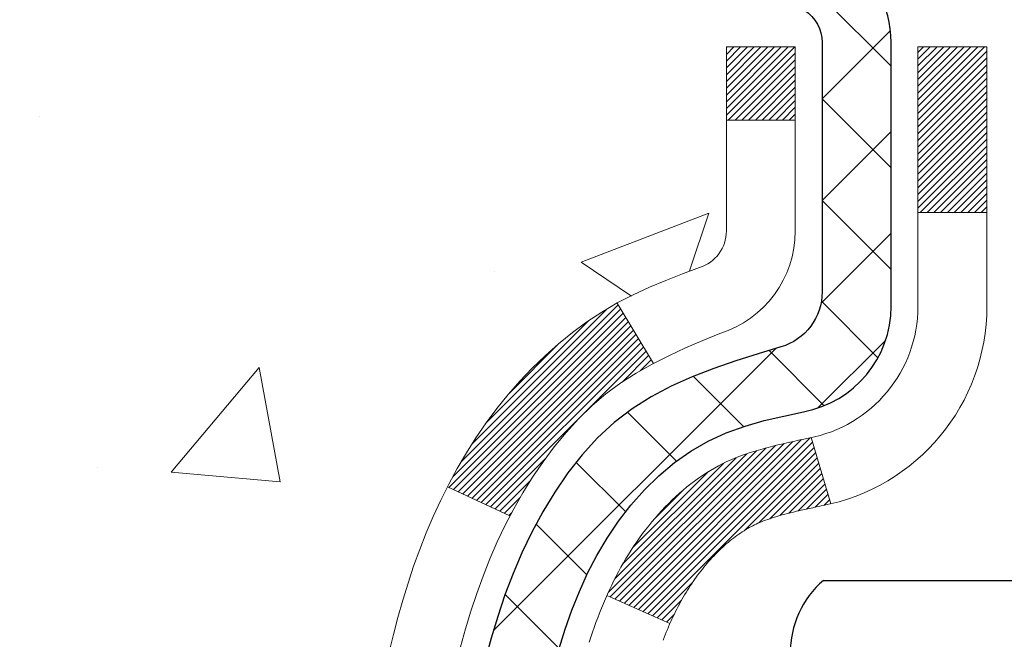
# Model space of a CAD drawing. Extents: x -6 to 3254, y -6 to 1977.
# Drawn here: x 9 to 10, y 14 to 15 of the extents above; entities that cross this region are included whole.
import ezdxf

# ---------------------------------------------------------------- set-up
doc = ezdxf.new("R2010")
doc.units = 0
doc.header["$LTSCALE"] = 5
doc.header["$MEASUREMENT"] = 0
for name, color, linetype, lineweight in [('CONCRETE - H', 130, 'CONTINUOUS', 9), ('DECK COAT - H', 20, 'CONTINUOUS', 20), ('DECK COAT - L', 22, 'CONTINUOUS', 18), ('MIG FOOT - H', 251, 'CONTINUOUS', 20), ('MIG RETAINER - H', 251, 'CONTINUOUS', 20), ('MIG RETAINER - L', 7, 'CONTINUOUS', 30), ('PVC SIDESHEET - H', 170, 'CONTINUOUS', 20), ('PVC SIDESHEET - L', 150, 'CONTINUOUS', 25), ('SCREW - L', 1, 'CONTINUOUS', 25), ('TEXT - 4', 241, 'CONTINUOUS', 25)]:
    doc.layers.add(name, color=color, linetype=linetype, lineweight=lineweight)
doc.dimstyles.get("Standard").update_dxf_attribs({"dimtxt": 0.18, "dimasz": 0.18, "dimexe": 0.18, "dimexo": 0.0625, "dimgap": 0.09, "dimtad": 0, "dimtih": 1, "dimtoh": 1, "dimdec": 4, "dimzin": 0, "dimdsep": 46, "dimtxsty": 'Standard', "dimcen": 0.09, "dimadec": 0, "dimazin": 0, "dimtfac": 1, "dimtdec": 4, "dimtofl": 0, "dimtmove": 0, "dimatfit": 3, "dimfxl": 1, "dimtolj": 1, "dimtzin": 0, "dimarcsym": 0})

msp = doc.modelspace()

# ---------------------------------------------------------------- hatches: boundary and pattern name
at = {"layer": 'CONCRETE - H'}
h = msp.add_hatch(dxfattribs=at)
h.set_pattern_fill('AR-CONC', color=256, scale=0.1875, style=0)
h.set_pattern_definition([(49.99999999999999, (-2.784116583540396, 152.5129099257868), (1.344862842376413, -0.1176602530923658), [0.140625, -1.546875]), (355, (-2.784116583540396, 152.5129099257868), (-0.260158750524375, 1.410360250687522), [0.1125, -1.2375]), (100.45144446, (-2.672044681665394, 152.5031049057868), (1.084704087613335, 1.29269998306618), [0.1195128599999997, -1.314641459999996]), (46.18420000000002, (-2.784116583540396, 152.8879099257868), (2.001077495009198, -0.3103486514870185), [0.2109374999999995, -2.320312499999992]), (96.63563549, (-2.617360186665394, 152.8620474751618), (1.752491148139178, 1.826472376452282), [0.17926939125, -1.9719633]), (351.1841639899999, (-2.784116583540396, 152.8879099257868), (1.7524911469777, 1.826472375506232), [0.16875, -1.856250001875]), (21, (-2.596616583540396, 152.7941599257868), (1.119200722722116, -0.7549104199975103), [0.140625, -1.546875]), (326.0000000000001, (-2.596616583540396, 152.7941599257868), (0.4562162473529657, 1.359656334462849), [0.1125, -1.2375]), (71.45144474, (-2.503349857290395, 152.7312507245368), (1.575416956368696, 0.6047459115119134), [0.11951285625, -1.31464146]), (37.50000000000001, (-2.784116583540396, 152.5129099257868), (0.02279972871992, 0.6241759759337091), [0, -1.2225, 0, -1.25625, 0, -1.2421875]), (7.499999999999999, (-2.784116583540396, 152.5129099257868), (0.4932553827040286, 0.7395219597794255), [0, -0.7162499999999999, 0, -1.194375, 0, -0.4734375]), (327.5, (-3.202241583540395, 152.5129099257868), (1.000917067823267, -0.04229038450196204), [0, -0.46875, 0, -1.4625, 0, -1.940625]), (317.5, (-3.389741583540395, 152.5129099257868), (1.093474067516974, 0.1876968418730957), [0, -0.609375, 0, -0.97125, 0, -1.378125])])
edge = h.paths.add_edge_path()
edge.add_spline(control_points=[(5.13106235423723, 15.64113443963424), (5.104059072643434, 15.42267492475651), (5.047219534897753, 14.43269436784993), (6.964774679225362, 13.88095241542936), (9.410475861773458, 11.94496130642614), (6.753809838446085, 10.63872879605196), (6.195062516143619, 8.503383572563337), (3.850853099469111, 8.909348344258433), (3.89700551943637, 7.810673123899619), (3.725181594005619, 7.582970136391964)], knot_values=[0, 0, 0, 0, 0.609794614085331, 2.85845309967276, 5.125579893537467, 7.515392892573742, 9.184695929099442, 11.19827125737198, 11.98121142937942, 11.98121142937942, 11.98121142937942, 11.98121142937942], degree=3, periodic=0)
edge.add_line((3.725181594005594, 7.582970136391907), (4.218183246028676, 7.5829701363906))
edge.add_line((4.218183246028676, 7.5829701363906), (4.218184762005652, 7.779820144903624))
edge.add_line((4.218184762005652, 7.779820144903624), (4.887868462005603, 7.779820144903624))
edge.add_arc((4.887868462005667, 7.819190144903473), 0.03936999999984891, 269.9999999999056, 300.0000000000223)
edge.add_line((4.907553462005605, 7.785094724756618), (5.043314369623435, 7.863476321315204))
edge.add_arc((5.098432369682069, 7.768009144762345), 0.1102360001516669, 90.00078796864119, 119.99999998967769, ccw=False)
edge.add_line((5.098430853645251, 7.878245144903588), (6.006390310652254, 7.878245144903588))
edge.add_arc((6.006390310578292, 7.917615145462435), 0.0393700005588471, 270.0000001076383, 299.9974521565917)
edge.add_line((6.02607379467435, 7.883518849507539), (6.706162496811109, 8.276167727574318))
edge.add_arc((6.766162437592632, 8.172244644768966), 0.1200000001398097, 90.00072385196961, 119.99996731260751, ccw=False)
edge.add_line((6.76616092156061, 8.292244644899199), (6.977600788142366, 8.292244644899256))
edge.add_arc((6.977603819664111, 8.331614645549053), 0.03937000076651137, 269.9955881788604, 314.9999997780645)
edge.add_line((7.005442614073598, 8.303775850923898), (7.121909138206497, 8.42024237505683))
edge.add_arc((7.371611112513571, 8.170540400749474), 0.353131918616602, 103.90200089107663, 134.9999999999676, ccw=False)
edge.add_arc((7.660895705595996, 7.001770627309384), 1.557170273114524, 76.09805657224518, 103.9020008910386, ccw=False)
edge.add_arc((7.9501802986561, 8.170540400716675), 0.3531319186564726, 47.8830598548451, 76.0982524967448, ccw=False)
edge.add_line((8.187006794380455, 8.432485744055555), (8.3163487971195, 8.303775850923898))
edge.add_arc((8.344187591203369, 8.331614645061961), 0.0393700001918396, 225.00000005577, 269.9977936152076)
edge.add_line((8.344186075116662, 8.292244644899313), (10.05509269357868, 8.292244644899256))
edge.add_arc((10.05509269357873, 8.331614644899275), 0.03937000000001944, 269.9999999999172, 360.0000000000827)
edge.add_line((10.09446269357875, 8.331614644899332), (10.09445966162851, 12.99484677053823))
edge.add_arc((10.05508966162863, 12.99484677053835), 0.03936999999987378, 359.9999999998346, 432.6976227628036)
edge.add_arc((10.19440170239684, 13.44206088437471), 0.4290404058596133, 233.0250989603211, 252.69762276280818, ccw=False)
edge.add_arc((10.27088804220558, 13.50416897651405), 0.525199596184463, 194.3079434824739, 230.4333558243558, ccw=False)
edge.add_arc((11.34083822860439, 13.79102400333085), 1.632909065609082, 184.8191964166436, 194.7829313884617, ccw=False)
edge.add_arc((11.07167175642703, 13.55709607889236), 1.361411651893386, 161.6649460398433, 175.9250205045925, ccw=False)
edge.add_arc((10.20614237869522, 13.84965098366246), 0.4478254090915157, 108.12890291727669, 162.3597440615036, ccw=False)
edge.add_arc((10.03606461013146, 14.3268345479089), 0.06004988997894418, 300.7846078929075, 346.517769344078)
edge.add_line((10.09445966162852, 14.31283428908489), (10.09445966162852, 14.50206933794357))
edge.add_line((10.09445966162852, 14.50206933794357), (10.19288466162818, 14.50206933794357))
edge.add_line((10.19288466162818, 14.50206933794357), (10.1928846616282, 14.50662189406364))
edge.add_arc((10.15351466162832, 14.50662189406381), 0.03936999999987556, 359.9999999997518, 417.0968478607485)
edge.add_line((10.17490125826405, 14.53967655159238), (9.859683317808248, 14.7436247830654))
edge.add_arc((10.04065540473504, 14.94477477730499), 0.2705775608383352, 181.4692888507921, 228.0226889058873, ccw=False)
edge.add_line((9.770166806418105, 14.93783686625306), (9.48225412620613, 14.93783686625301))
edge.add_arc((9.481050284662755, 15.01537318218993), 0.0775456608942898, 179.1104878121406, 270.8895121878187, ccw=False)
edge.add_line((9.403513968725832, 15.01657702373336), (9.403513968725832, 15.64113443963407))
edge.add_line((9.403513968725832, 15.64113443963407), (5.131062354237205, 15.64113443963407))
at = {"layer": 'DECK COAT - H'}
h = msp.add_hatch(dxfattribs=at)
h.set_pattern_fill('ANSI31', color=256, scale=0.03937, style=0)
h.set_pattern_definition([(45, (-168.9497817293737, -83.55291081911167), (-0.003479849246914297, 0.003479849246914297), [])])
h.paths.add_polyline_path([(10.10350677018767, 13.99847570530198), (10.1053373493694, 13.9998167760632), (10.10716543012541, 14.00111262206849), (10.10898966924083, 14.00236277674082), (10.11080872350079, 14.00356677350271), (10.11262096331143, 14.00472399862008), (10.1144219551901, 14.00583251176204), (10.11710127794391, 14.00741990401866), (10.1206397448799, 14.00935357148137), (10.12418179988743, 14.01113081263799), (10.12686253648497, 14.01235468427933), (10.12871324255446, 14.01315913883417), (10.13063880437108, 14.01395668951989), (10.13265281833788, 14.01475200554125), (10.13475567686192, 14.01554462866977), (10.1369467280714, 14.01633385962407), (10.1392253200944, 14.01711899912254), (10.14159080105924, 14.01789934788371), (10.14404214331092, 14.01867408800911), (10.14657629302576, 14.01944220751278), (10.14919233396143, 14.02020409268818), (10.15188980960056, 14.02096033072417), (10.15466826342595, 14.02171150880952), (10.15752723892013, 14.02245821413317), (10.16046627956564, 14.02320103388388), (10.16348492884515, 14.02394055525053), (10.16658273024143, 14.02467736542201), (10.16975975412391, 14.02541248164914), (10.17301623767992, 14.02614823980707), (10.17635031996986, 14.02688645191279), (10.17976003910292, 14.02762887936535), (10.18324343318773, 14.02837728356388), (10.18679854033315, 14.0291334259075), (10.19042339864825, 14.02989906779527), (10.19204374564766, 14.03026358234558, 0.01216223081922373), (10.20197034970875, 14.03237960559704), (10.18165306776496, 14.10044507987135, -0.00498223423146265), (10.17895942608641, 14.09991119922961), (10.17407752149143, 14.09887698538273), (10.1686605848289, 14.097727997211), (10.16329234109265, 14.09657210856693), (10.15797627111045, 14.09540172458424), (10.15271585570997, 14.09420925039694), (10.14751500886712, 14.09298689219406), (10.14237798465547, 14.09172729484862), (10.13730753172115, 14.09042439032345), (10.13230632276339, 14.08907216120735), (10.12737703048106, 14.08766459008922), (10.1225223275734, 14.08619565955786), (10.11774488673951, 14.08465935220204), (10.11304738067827, 14.08304965061075), (10.10843248208892, 14.08136053737269), (10.10390286367056, 14.07958599507674), (10.09946090183326, 14.0777198293016), (10.09509255642127, 14.07574819666195), (10.09078409501069, 14.07366376664675), (10.08652878745022, 14.07146452175368), (10.08231990358866, 14.06914844448045), (10.07815071327491, 14.06671351732484), (10.07401457510923, 14.0641577717725), (10.06991548113638, 14.0614851860546), (10.06586007875069, 14.05870145455503), (10.06185017277108, 14.05580964875998), (10.05788756801678, 14.05281284015558), (10.05397406930684, 14.04971410022802), (10.05011148191352, 14.04651649979604), (10.046301759426, 14.04322299938451), (10.04254680119402, 14.03983702636486), (10.03884837642807, 14.0363622860304), (10.03520825433793, 14.03280248367457), (10.031628204134, 14.02916132459086), (10.02810999502629, 14.02544251407255), (10.02465539622506, 14.02164975741312), (10.02126617694023, 14.01778675990602), (10.01794410638206, 14.01385722684472), (10.01469095376081, 14.00986486352247), (10.01150848828638, 14.00581337523283), (10.00839847916905, 14.00170646726912), (10.00536300208194, 13.99754804437765), (10.00240226252629, 13.99334031860769), (9.999514994107816, 13.98908427192418), (9.996699928579464, 13.98478088481255), (9.993955797694188, 13.98043113775827), (9.991281333204942, 13.97603601124672), (9.988675266864565, 13.97159648576343), (9.986136330426124, 13.96711354179376), (9.983663255642458, 13.96258815982321), (9.981254774266635, 13.95802132033714), (9.978909618051492, 13.95341400382108), (9.976626518749985, 13.94876719076035), (9.974404208115065, 13.94408186164048), (9.972241417899799, 13.93935899694691), (9.971725249446653, 13.93819168027369), (10.03644442347718, 13.90932960876393), (10.03733451438882, 13.91131355532139), (10.03854091765618, 13.91393907164365), (10.03976494798701, 13.91653985864286), (10.04100680411296, 13.91911580753037), (10.04226650807164, 13.92166659452016), (10.04354388336845, 13.92419172710339), (10.04483912205001, 13.92669122391771), (10.0461524288545, 13.92916512005752), (10.04748400851998, 13.93161345061736), (10.04883406578495, 13.93403625069175), (10.05020280538736, 13.93643355537512), (10.05159043206539, 13.93880539976197), (10.05299715055742, 13.94115181894682), (10.05442316560164, 13.9434728480241), (10.05586868193598, 13.94576852208831), (10.05733390429885, 13.94803887623402), (10.05881903742852, 13.95028394555555), (10.06032428606307, 13.95250376514753), (10.06185030098255, 13.95469887413105), (10.0633999913498, 13.95687240101438), (10.06497307783286, 13.95902393369823), (10.0665686284558, 13.96115232762793), (10.06818571124268, 13.96325643824866), (10.06982339421768, 13.96533512100552), (10.07148074540487, 13.96738723134388), (10.07315683282832, 13.96941162470893), (10.07485072451209, 13.97140715654581), (10.07656148848026, 13.97337268229978), (10.07828819275699, 13.97530705741599), (10.08002990536625, 13.97720913733974), (10.08178569433221, 13.97907777751624), (10.08355462767895, 13.98091183339068), (10.08533575442596, 13.98271014243971), (10.08712689959248, 13.98447051137339), (10.08892636593226, 13.98619158568818), (10.09073319625918, 13.98787278321299), (10.0925464333875, 13.98951352177664), (10.09436512013133, 13.99111321920816), (10.09618829930469, 13.99267129333623), (10.0980150137217, 13.99418716198983), (10.09984430619659, 13.99566024299781), (10.10167521954316, 13.99708995418905)])
h.paths.add_polyline_path([(10.36217869360621, 14.50206933794368), (10.29131269360619, 14.50206933794368), (10.29131269360619, 14.3317395363668), (10.36217869360621, 14.33173953636685)])
h.paths.add_polyline_path([(9.906170728020019, 14.07553140808881), (9.917617688224826, 14.09079454323069), (9.929789933112946, 14.10554673981034), (9.94269639863808, 14.11964711506164), (9.956345884949204, 14.13295383702604), (9.970747192195748, 14.14532507374503), (9.985908428651218, 14.15662073522265), (10.00179090184463, 14.16681856353307), (10.01943817266818, 14.17673794572346), (9.98217732912929, 14.23873834748275), (9.966525180564194, 14.22953262103238), (9.95118465125427, 14.21934534095271), (9.93635189708846, 14.20838015399249), (9.922036299667187, 14.1967308893075), (9.908247244072303, 14.18449132482652), (9.894995964888839, 14.17172802322932), (9.882298583335913, 14.15843564034355), (9.870168455742377, 14.14460756425956), (9.858605665152826, 14.13027619507454), (9.847607204071213, 14.11548301640926), (9.837170065001832, 14.10026951188456), (9.827291240448748, 14.08467716512109), (9.81796772291614, 14.06874745973971), (9.809196441274711, 14.05252183748587), (9.80785488563561, 14.04983400022257), (9.872232509211248, 14.02011339785952), (9.875980375252428, 14.0273039536736), (9.885378628317657, 14.04376823189716), (9.895433107801185, 14.05984923015353)])
h.paths.add_polyline_path([(10.1653286936064, 14.50206933794368), (10.09446269360638, 14.50206933794368), (10.09446269360638, 14.42672372682506), (10.1653286936064, 14.42672372682506)])
at = {"layer": 'MIG FOOT - H'}
h = msp.add_hatch(dxfattribs=at)
h.set_pattern_fill('ANSI31', color=256, scale=1.9685, style=0)
h.set_pattern_definition([(45, (-933.5868851213708, -451.9215322858544), (-0.1739924623457148, 0.1739924623457148), [])])
h.paths.add_polyline_path([(10.43439720559718, 14.4039696363817), (10.59839720559717, 14.40396963638159), (10.59839720559683, 13.84146963638159), (10.43439720559707, 13.84146963638159)])
edge = h.paths.add_edge_path()
edge.add_line((10.43439720559707, 13.46646963638159), (10.59839720559683, 13.46646963638159))
edge.add_line((10.59839720559683, 13.46646963638159), (10.59839720559649, 8.187299636381681))
edge.add_arc((10.2440672055966, 8.187299636381624), 0.3543299999998908, 269.99999999998164, 360.0000000000092, ccw=False)
edge.add_line((10.24406720559648, 7.832969636381677), (7.879647236596501, 7.832969636381677))
edge.add_line((7.879647236596501, 7.832969636381677), (7.879647236596842, 7.996969636381721))
edge.add_line((7.879647236596842, 7.996969636381721), (10.24406720559648, 7.996969636381664))
edge.add_arc((10.24406720559648, 8.187299636381681), 0.1903300000000172, 270, 360)
edge.add_line((10.4343972055965, 8.187299636381681), (10.43439720559707, 13.46646963638159))
h.paths.add_polyline_path([(6.910897205596715, 7.996969636381664), (7.442144174596709, 7.99696963638155), (7.442144174596596, 7.832969636381563), (6.910897205596601, 7.83296963638162)])
at = {"layer": 'MIG RETAINER - H'}
h = msp.add_hatch(dxfattribs=at)
h.set_pattern_fill('ANSI31', color=256, scale=0.47, style=0)
h.set_pattern_definition([(45, (-933.5868851213708, -422.6203885922986), (-0.04154252339470966, 0.04154252339470967), [])])
h.paths.add_polyline_path([(10.83639720559529, 12.73196963638168), (10.83639720559666, 13.43308654351591), (10.7621008713146, 13.49767136157612), (10.59839720559649, 13.49767136157612), (10.59839720559626, 12.73196963638173)])
edge = h.paths.add_edge_path()
edge.add_arc((10.05639720559839, 15.18096963638396), 0.07800000000003138, 179.9999999999582, 269.9999999994989, ccw=False)
edge.add_line((9.978397205598302, 15.18096963638402), (9.978397205598643, 15.4439696363811))
edge.add_arc((9.958397205598434, 15.44396963638133), 0.02000000000020918, 359.9999999993486, 449.9999999980458)
edge.add_line((9.958397205599116, 15.46396963638148), (9.87139720559924, 15.46396963638335))
edge.add_arc((9.871397205598559, 15.43396963638332), 0.03000000000002956, 449.9999999986973, 539.9999999997827)
edge.add_line((9.841397205598586, 15.43396963638344), (9.841397205597904, 14.89896963637636))
edge.add_arc((9.99839720559783, 14.89896963637619), 0.1569999999999254, 539.9999999999377, 630.0000000003319)
edge.add_line((9.998397205598739, 14.74196963637621), (10.16465752055604, 14.74196963637706))
edge.add_arc((10.16465752054535, 14.66322995134556), 0.07873968503150763, 362.58551599465926, 449.9999999922238, ccw=False)
edge.add_arc((10.35819997961153, 14.67196963638099), 0.114999999999426, 182.585516002114, 264.7875303258168)
edge.add_arc((10.34956929428632, 14.57736249462772), 0.02000000000000517, 264.7875303255701, 379.6742449813813)
edge.add_arc((10.47961626071765, 14.62386010881596), 0.1181095275611714, -102.63422251541402, 199.6742449814629, ccw=False)
edge.add_arc((10.44940810055732, 14.48909472504471), 0.02000000000040289, 437.36577748606, 550.6215204679287)
edge.add_arc((10.50739720559739, 14.49996963638273), 0.07899999999997757, 190.6215204695919, 269.9999999991755)
edge.add_line((10.50739720559625, 14.42096963638272), (10.58139720559746, 14.42096963638159))
edge.add_arc((10.58139720559723, 14.40396963638159), 0.01699999999999591, 360, 449.9999999992337, ccw=False)
edge.add_line((10.59839720559728, 14.40396963638159), (10.59839720559672, 13.81026791118688))
edge.add_line((10.59839720559672, 13.81026791118688), (10.7621008713146, 13.81026791118688))
edge.add_line((10.7621008713146, 13.81026791118688), (10.83639720559666, 13.87485272924715))
edge.add_line((10.83639720559666, 13.87485272924715), (10.83639720559859, 15.43396963638065))
edge.add_arc((10.80639720559873, 15.43396963638077), 0.02999999999985903, 359.9999999997829, 449.9999999995657)
edge.add_line((10.80639720559896, 15.46396963638068), (10.74139720559879, 15.46396963638131))
edge.add_arc((10.74139720559856, 15.44396963638133), 0.01999999999998181, 449.9999999993486, 540)
edge.add_line((10.72139720559858, 15.44396963638133), (10.72139720559824, 15.18096963637987))
edge.add_arc((10.64339720559827, 15.18096963637998), 0.07799999999997453, 269.9999999995825, 359.9999999999165, ccw=False)
edge.add_line((10.6433972055977, 15.10296963638001), (10.63939720559768, 15.10296963638001))
edge.add_arc((10.63939720559813, 15.18096963637987), 0.07799999999986085, 179.999999999833, 269.999999999666, ccw=False)
edge.add_line((10.56139720559827, 15.1809696363801), (10.56139720559861, 15.44396963638076))
edge.add_arc((10.54139720559863, 15.44396963638076), 0.01999999999998181, 360, 449.9999999996743)
edge.add_line((10.54139720559875, 15.46396963638074), (10.39995055754241, 15.46396963638171))
edge.add_line((10.39995055754241, 15.46396963638171), (10.39995055754241, 15.13307443016447))
edge.add_line((10.39995055754241, 15.13307443016447), (10.38066499514469, 15.11374382326261))
edge.add_line((10.38066499514469, 15.11374382326261), (10.38066499514469, 15.03660157367733))
edge.add_line((10.38066499514469, 15.03660157367733), (10.32280830795606, 14.99803044888438))
edge.add_line((10.32280830795606, 14.99803044888438), (10.26495162076742, 15.03660157367733))
edge.add_line((10.26495162076742, 15.03660157367733), (10.26495162076742, 15.11374382326261))
edge.add_line((10.26495162076742, 15.11374382326261), (10.24566605837061, 15.13302938565863))
edge.add_line((10.24566605837061, 15.13302938565863), (10.24566605837061, 15.46396963638171))
edge.add_line((10.24566605837061, 15.46396963638171), (10.15839720559859, 15.46396963638188))
edge.add_arc((10.15839720559859, 15.44396963638189), 0.01999999999998181, 450, 540)
edge.add_line((10.13839720559861, 15.44396963638189), (10.13839720559827, 15.18096963638379))
edge.add_arc((10.06039720559818, 15.18096963638402), 0.07800000000008822, 269.999999999666, 359.999999999833, ccw=False)
edge.add_line((10.06039720559773, 15.10296963638393), (10.05639720559771, 15.10296963638393))
at = {"layer": 'PVC SIDESHEET - H'}
h = msp.add_hatch(dxfattribs=at)
h.set_pattern_fill('ANSI37', color=256, scale=0.59055, style=0)
h.set_pattern_definition([(45, (-168.9497817293872, -17.18328158228201), (-0.05219773870371446, 0.05219773870371446), []), (135, (-168.9497817293872, -17.18328158228201), (-0.05219773870371446, -0.05219773870371446), [])])
h.paths.add_polyline_path([(10.26375369360585, 14.43275009774652), (10.26375369360608, 14.50662189406376, 0.2544175294253038), (10.21340016418651, 14.59917493514416), (9.992530301930632, 14.74207929435545, -0.4033078353723514), (9.841397205616321, 14.89896963644571), (9.841397205616321, 14.92381960244074, -0.02353096692885778), (9.840526193607392, 14.94231713649401), (9.840526193608984, 15.44034763649375, -0.4142135623729873), (9.864148193608916, 15.46396963649363), (10.24406869337259, 15.46396963649261), (10.2440686933727, 15.52302475203879), (10.21946258781509, 15.54270963648486), (9.881055760732469, 15.54270963648582, 0.4142135623730915), (9.770819760732255, 15.43247363648612), (9.770819760730891, 14.94231713649407, 0.213440768600962), (9.859686349786106, 14.74362478306551), (10.1749042902419, 14.53967655159244, -0.2544175294251872), (10.19288769360606, 14.5066218940637), (10.19288769360594, 14.43275009774652), (10.19288769360606, 14.25029199678818, -0.3306422189433676), (10.15091699097946, 14.19376218334139), (10.12715671908086, 14.18669057170041), (10.10409911910927, 14.17943040735275), (10.08142333892011, 14.17161059759474), (10.05928567125477, 14.16300205918037), (10.03784240885409, 14.15337570886356), (10.01724984445923, 14.14250246339816), (9.997664270811246, 14.13015323953823), (9.979241949253382, 14.11609904199599), (9.9620968674534, 14.10022930181032), (9.94621720804037, 14.08278588279006), (9.931567856665541, 14.06407591336711), (9.91811369897994, 14.04440652197371), (9.90581930141855, 14.02408276178971), (9.894633620977974, 14.00330820783017), (9.884483263499195, 13.98214112850701), (9.875293804645597, 13.9606265966857), (9.86699589692319, 13.93879502229549), (9.859522453439357, 13.91667028619844), (9.85280639765006, 13.89427623936729), (9.846780653011255, 13.87163673277485), (9.8413781429789, 13.84877561739404), (9.836531791008955, 13.82571674419751), (9.832174520557377, 13.80248396415823), (9.828239255080124, 13.77910112824895), (9.824658918033155, 13.75559208744244), (9.821366432872427, 13.73198069271166), (9.818294723054013, 13.70829079502926), (9.815376712033757, 13.68454624536815), (9.812545323267617, 13.66077089470116, 0.05933499155532457), (9.812557970977313, 13.64680396130353), (9.815376712033757, 13.62313481425502), (9.818294723054013, 13.59939026459392), (9.821366432872427, 13.57570036691152), (9.824658918033155, 13.55208897218074), (9.828239255080124, 13.52857993137422), (9.832174520557377, 13.50519709546495), (9.836531791008955, 13.48196431542567), (9.8413781429789, 13.45890544222914), (9.846780653011255, 13.43604432684833), (9.85280639765006, 13.41340482025589), (9.859522453439357, 13.39101077342474), (9.86699589692319, 13.36888603732768), (9.875293804645597, 13.34705446293748), (9.884483263499195, 13.32553993111617), (9.894633620977974, 13.304372851793), (9.90581930141855, 13.28359829783346), (9.918113698980054, 13.26327453764952), (9.931567856665541, 13.24360514625607), (9.94621720804037, 13.22489517683323), (9.9620968674534, 13.20745175781292), (9.979241949253382, 13.19158201762724), (9.997664270811246, 13.177527820085), (10.01724984445923, 13.16517859622502), (10.03784240885409, 13.15430535075967), (10.05928567125477, 13.14467900044281), (10.08142333892022, 13.13607046202844), (10.10409911910927, 13.12825065227048), (10.12715671908086, 13.12099048792282), (10.15043984609406, 13.11406088573949, -0.3329817396557117), (10.1928876936064, 13.05738906283568), (10.2637536935963, 13.05738906283568), (10.26375369360608, 13.07234393867475, 0.3608117966093517), (10.17387107959008, 13.18068467604996), (10.15355326290865, 13.18503066911205), (10.13340988031439, 13.1897931319337), (10.11361536589436, 13.19538853427446), (10.09434415373596, 13.202233345894), (10.07576918164625, 13.21073627264514), (10.05801288339842, 13.22104396470667), (10.04113620461408, 13.23298402212464), (10.02519637110823, 13.24636474358624), (10.01025060869563, 13.26099442777854), (9.996356143191296, 13.27668137338878), (9.983570200410103, 13.29323387910404), (9.971938869416253, 13.31047071486381), (9.961422927813604, 13.32829086411431), (9.951943708447974, 13.34663039796135), (9.94342233070211, 13.36542558821753), (9.935779913958985, 13.38461270669552), (9.92893757760135, 13.40412802520802), (9.922816441012177, 13.42390781556765), (9.91733762357433, 13.44388834958693), (9.912422244670669, 13.46400589907859), (9.907992019497105, 13.48419796719327), (9.90398235624173, 13.50443035571948), (9.900342350136388, 13.5246971527925), (9.897021691037143, 13.54499367542712), (9.89397006879938, 13.5653152406382), (9.891137173279052, 13.58565716544058), (9.888472694331885, 13.606014766849), (9.885926321813717, 13.62638336187842), (9.883459694737898, 13.64666004060172, -0.06060086340155051), (9.883447745580046, 13.66092279207976), (9.885926321813717, 13.68129769774487), (9.888472694331885, 13.70166629277423), (9.891137173279052, 13.72202389418271), (9.89397006879938, 13.74236581898504), (9.897021691037143, 13.76268738419611), (9.900342350136388, 13.78298390683074), (9.90398235624173, 13.80325070390376), (9.907992019497105, 13.82348309243002), (9.912422244670669, 13.84367516054465), (9.91733762357433, 13.86379271003636), (9.922816441012177, 13.88377324405565), (9.92893757760135, 13.90355303441521), (9.935779913958985, 13.92306835292766), (9.94342233070211, 13.9422554714057), (9.951943708447974, 13.96105066166194), (9.961422927813604, 13.97939019550893), (9.971938869416253, 13.99721034475942), (9.983570200410103, 14.0144471805192), (9.996356143191296, 14.03099968623445), (10.01025060869563, 14.04668663184464), (10.02519637110823, 14.06131631603705), (10.04113620461408, 14.07469703749859), (10.05801288339842, 14.08663709491657), (10.07576918164625, 14.09694478697804), (10.09434415373596, 14.10544771372929), (10.11361536589436, 14.11229252534878), (10.13340988031439, 14.11788792768959), (10.15355326290865, 14.12265039051124), (10.17387107959008, 14.12699638357327, 0.3608117966100778), (10.26375369360608, 14.23533712094849)])

# ---------------------------------------------------------------- linework, layer by layer
at = {"layer": 'DECK COAT - L'}
for p, q in [((10.1653286936064, 14.42672372682506), (10.09446269360638, 14.42672372682506)), ((10.36217869360621, 14.33173953636685), (10.29131269360619, 14.3317395363668)), ((9.982174164363872, 14.2387436135129), (10.01945664012942, 14.17670721668179)), ((10.18165306776496, 14.10044507987141), (10.20197034970875, 14.0323796055971)), ((9.8078182714728, 14.0498509035333), (9.872153892213422, 14.02014969221773)), ((9.97171954831288, 13.93819422274328), (10.03644220514866, 13.90933059804661))]:
    msp.add_line(p, q, dxfattribs=at)
for points in [[(9.821355630998145, 13.88535207375605), (9.826421316772784, 13.90379802973359), (9.83193984728985, 13.92210629605609), (9.837936572643802, 13.94024543598141), (9.844436842928193, 13.95818401276745), (9.851466008237256, 13.97589058967179), (9.859049418664998, 13.99333372995244), (9.867212424305425, 14.0104819968671), (9.875980375252428, 14.0273039536736), (9.885378628317657, 14.04376823189716), (9.895433107801185, 14.05984923015353), (9.906170728020019, 14.07553140808881), (9.917617688224826, 14.09079454323069), (9.929789933112946, 14.10554673981034), (9.94269639863808, 14.11964711506164), (9.956345884949204, 14.13295383702604), (9.970747192195748, 14.14532507374503), (9.985908428651218, 14.15662073522265), (10.00179090184463, 14.16681856353307), (10.01828016206605, 14.1760870377243), (10.03525485190983, 14.18461202861999), (10.05259361397043, 14.19257940704421), (10.07017509084222, 14.20017504382071), (10.0878779251201, 14.20758480977338, 0.3282898029372552), (10.1653286936064, 14.31283263298405), (10.1653286936064, 14.50206933794368), (10.09446269360638, 14.50206933794368), (10.09446269360638, 14.31283428908495, -0.3282883506354047), (10.06680190197654, 14.27524584219833), (10.04952896088321, 14.2687198454035), (10.0323523647088, 14.26200546533511), (10.01536845837223, 14.25491431871967), (9.998673586792737, 14.24725802228357), (9.982364094889025, 14.23884819275338), (9.966525180564194, 14.22953262103238), (9.95118465125427, 14.21934534095271), (9.93635189708846, 14.20838015399249), (9.922036299667187, 14.1967308893075), (9.908247244072303, 14.18449132482652), (9.894995964888839, 14.17172802322932), (9.882298583335913, 14.15843564034355), (9.870168455742377, 14.14460756425956), (9.858605665152826, 14.13027619507454), (9.847607204071213, 14.11548301640926), (9.837170065001832, 14.10026951188456), (9.827291240448748, 14.08467716512109), (9.81796772291614, 14.06874745973971), (9.809196441274711, 14.05252183748587), (9.80096919671917, 14.03603836572631), (9.793268981010673, 14.01932931458873), (9.786077917626134, 14.00242638280736), (9.779377653405167, 13.98535978361491), (9.77314527764418, 13.96814552607748), (9.767355347538231, 13.95079172764144), (9.761982393138286, 13.93330642115666), (9.757000944495875, 13.91569763947314), (9.752385531661961, 13.89797341544067), (9.748110684687962, 13.88014178190929)], [(10.02936655582187, 13.89225165826247), (10.03045513413565, 13.89504723376518), (10.03155994839029, 13.8978188414651), (10.03268119731752, 13.90056637257362), (10.03381907964911, 13.90328971830212), (10.03497379411704, 13.90598876986201), (10.03614553945306, 13.90866341846458), (10.03733451438882, 13.91131355532139), (10.03854091765618, 13.91393907164365), (10.03976494798701, 13.91653985864286), (10.04100680411296, 13.91911580753037), (10.04226650807164, 13.92166659452016), (10.04354388336845, 13.92419172710339), (10.04483912205001, 13.92669122391771), (10.0461524288545, 13.92916512005752), (10.04748400851998, 13.93161345061736), (10.04883406578495, 13.93403625069175), (10.05020280538736, 13.93643355537512), (10.05159043206539, 13.93880539976197), (10.05299715055742, 13.94115181894682), (10.05442316560164, 13.9434728480241), (10.05586868193598, 13.94576852208831), (10.05733390429885, 13.94803887623402), (10.05881903742852, 13.95028394555555), (10.06032428606307, 13.95250376514753), (10.06185030098255, 13.95469887413105), (10.0633999913498, 13.95687240101438), (10.06497307783286, 13.95902393369823), (10.0665686284558, 13.96115232762793), (10.06818571124268, 13.96325643824866), (10.06982339421768, 13.96533512100552), (10.07148074540487, 13.96738723134388), (10.07315683282832, 13.96941162470893), (10.07485072451209, 13.97140715654581), (10.07656148848026, 13.97337268229978), (10.07828819275699, 13.97530705741599), (10.08002990536625, 13.97720913733974), (10.08178569433221, 13.97907777751624), (10.08355462767895, 13.98091183339068), (10.08533575442596, 13.98271014243971), (10.08712689959248, 13.98447051137339), (10.08892636593226, 13.98619158568818), (10.09073319625918, 13.98787278321299), (10.0925464333875, 13.98951352177664), (10.09436512013133, 13.99111321920816), (10.09618829930469, 13.99267129333623), (10.0980150137217, 13.99418716198983), (10.09984430619659, 13.99566024299781), (10.10167521954316, 13.99708995418905), (10.10350677018767, 13.99847570530198), (10.1053373493694, 13.9998167760632), (10.10716543012541, 14.00111262206849), (10.10898966924083, 14.00236277674082), (10.11080872350079, 14.00356677350271), (10.11262096331143, 14.00472399862008), (10.1144219551901, 14.00583251176204), (10.11621216658557, 14.00689314087174), (10.11799365280331, 14.00790756047024), (10.11976846914877, 14.00887744507895), (10.12153748684114, 14.00980401732659), (10.12329692521883, 14.01068682301161), (10.12506451956984, 14.01153381216716), (10.12686253648497, 14.01235468427933), (10.12871324255446, 14.01315913883417), (10.13063880437108, 14.01395668951989), (10.13265281833788, 14.01475200554125), (10.13475567686192, 14.01554462866977), (10.1369467280714, 14.01633385962407), (10.1392253200944, 14.01711899912254), (10.14159080105924, 14.01789934788371), (10.14404214331092, 14.01867408800911), (10.14657629302576, 14.01944220751278), (10.14919233396143, 14.02020409268818), (10.15188980960056, 14.02096033072417), (10.15466826342595, 14.02171150880952), (10.15752723892013, 14.02245821413317), (10.16046627956564, 14.02320103388388), (10.16348492884515, 14.02394055525053), (10.16658273024143, 14.02467736542201), (10.16975975412391, 14.02541248164914), (10.17301623767992, 14.02614823980707), (10.17635031996986, 14.02688645191279), (10.17976003910292, 14.02762887936535), (10.18324343318773, 14.02837728356388), (10.18679854033326, 14.0291334259075), (10.19042339864825, 14.02989906779527), (10.19204374564766, 14.03026358234558, 0.3608117966091343), (10.36217869360621, 14.23533712094843), (10.36217869360621, 14.33173953636685), (10.36217869360621, 14.50206933794368), (10.29131269360619, 14.50206933794368), (10.29131269360619, 14.33173953636685), (10.29131269360608, 14.23533712094843, -0.3608117966091343), (10.17895942608641, 14.09991119922961), (10.17407752149143, 14.09887698538273), (10.1686605848289, 14.097727997211), (10.16329234109265, 14.09657210856693), (10.15797627111045, 14.09540172458424), (10.15271585570997, 14.09420925039694), (10.14751500886712, 14.09298689219406), (10.14237798465547, 14.09172729484862), (10.13730753172115, 14.09042439032345), (10.13230632276339, 14.08907216120735), (10.12737703048106, 14.08766459008922), (10.1225223275734, 14.08619565955786), (10.11774488673951, 14.08465935220204), (10.11304738067827, 14.08304965061075), (10.10843248208892, 14.08136053737269), (10.10390286367056, 14.07958599507674), (10.09946090183326, 14.0777198293016), (10.09509255642127, 14.07574819666195), (10.09078409501069, 14.07366376664675), (10.08652878745022, 14.07146452175368), (10.08231990358866, 14.06914844448045), (10.07815071327491, 14.06671351732484), (10.07401457510923, 14.0641577717725), (10.06991548113638, 14.0614851860546), (10.06586007875069, 14.05870145455503), (10.06185017277108, 14.05580964875998), (10.05788756801678, 14.05281284015558), (10.05397406930684, 14.04971410022802), (10.05011148191352, 14.04651649979604), (10.046301759426, 14.04322299938451), (10.04254680119402, 14.03983702636486), (10.03884837642807, 14.0363622860304), (10.03520825433793, 14.03280248367457), (10.031628204134, 14.02916132459086), (10.02810999502629, 14.02544251407255), (10.02465539622506, 14.02164975741312), (10.02126617694023, 14.01778675990602), (10.01794410638206, 14.01385722684472), (10.01469095376081, 14.00986486352247), (10.01150848828638, 14.00581337523283), (10.00839847916905, 14.00170646726912), (10.00536300208194, 13.99754804437765), (10.00240226252629, 13.99334031860769), (9.999514994107816, 13.98908427192418), (9.996699928579464, 13.98478088481255), (9.993955797694188, 13.98043113775827), (9.991281333204942, 13.97603601124672), (9.988675266864565, 13.97159648576343), (9.986136330426124, 13.96711354179376), (9.983663255642458, 13.96258815982321), (9.981254774266635, 13.95802132033714), (9.978909618051492, 13.95341400382108), (9.976626518749985, 13.94876719076035), (9.974404208115065, 13.94408186164048), (9.972241417899799, 13.93935899694691), (9.970136879856913, 13.93459957716499), (9.968089325739474, 13.92980458278021), (9.966097487300548, 13.92497499427805), (9.964160096292861, 13.92011179214387), (9.962275884469367, 13.91521595686322), (9.960443583583132, 13.91028846892141), (9.958661925387108, 13.90533030880391), (9.956929641634137, 13.90034245699621), (9.95524546407717, 13.89532589398368), (9.953608124469273, 13.89028160025185)]]:
    msp.add_lwpolyline(points, format="xyb", dxfattribs=at)
at = {"layer": 'MIG RETAINER - L'}
msp.add_lwpolyline([(10.36840173383314, 14.58409593510925, -3.888295204768812), (10.45378262282111, 14.5086104508826, 0.5387583055402678), (10.42975077681433, 14.48540831442233, 0.3609021040651776), (10.50739720559625, 14.42096963638272), (10.58139720559746, 14.42096963638159, -0.414213562369066), (10.59839720559728, 14.40396963638159), (10.59839720559672, 13.81026791118688), (10.7621008713146, 13.81026791118688), (10.83639720559666, 13.87485272924715), (10.83639720559859, 15.43396963638065, 0.4142135623706347)], format="xyb", dxfattribs=at)
at = {"layer": 'PVC SIDESHEET - L'}
for points in [[(9.922816441012177, 13.88377324405565), (9.92893757760135, 13.90355303441521), (9.935779913958985, 13.92306835292766), (9.94342233070211, 13.9422554714057), (9.951943708447974, 13.96105066166194), (9.961422927813604, 13.97939019550893), (9.971938869416253, 13.99721034475942), (9.983570200410103, 14.0144471805192), (9.996356143191296, 14.03099968623445), (10.01025060869563, 14.04668663184464), (10.02519637110823, 14.06131631603705), (10.04113620461408, 14.07469703749859), (10.05801288339842, 14.08663709491657), (10.07576918164625, 14.09694478697804), (10.09434415373596, 14.10544771372929), (10.11361536589436, 14.11229252534878), (10.13340988031439, 14.11788792768959), (10.15355326290865, 14.12265039051124), (10.17387107959008, 14.12699638357327, 0.3608117966098974), (10.26375369360608, 14.23533712094843), (10.26375369360585, 14.43275009774652), (10.26375369360608, 14.50662189406353, 0.2544175294253872), (10.21340016418663, 14.59917493514405)], [(10.1749042902419, 14.53967655159249, -0.2544175294253872), (10.19288769360606, 14.50662189406376), (10.19288769360594, 14.43275009774652), (10.19288769360606, 14.25029199678755, -0.3329817396499346), (10.15043984609406, 14.19362017388374), (10.12715671908086, 14.18669057170041), (10.10409911910927, 14.17943040735275), (10.08142333892011, 14.17161059759474), (10.05928567125477, 14.16300205918037), (10.03784240885409, 14.15337570886356), (10.01724984445923, 14.14250246339816), (9.997664270811246, 14.13015323953823), (9.979241949253382, 14.11609904199599), (9.9620968674534, 14.10022930181032), (9.94621720804037, 14.08278588279006), (9.931567856665541, 14.06407591336711), (9.91811369897994, 14.04440652197371), (9.90581930141855, 14.02408276178971), (9.894633620977974, 14.00330820783017), (9.884483263499195, 13.98214112850701), (9.875293804645597, 13.9606265966857), (9.86699589692319, 13.93879502229549), (9.859522453439357, 13.91667028619844), (9.85280639765006, 13.89427623936729), (9.846780653011255, 13.87163673277485)]]:
    msp.add_lwpolyline(points, format="xyb", dxfattribs=at)
at = {"layer": 'SCREW - L'}
msp.add_line((10.19410688531832, 13.95368520404628), (10.43439720559707, 13.95368520404628), dxfattribs=at)
msp.add_arc((10.25929734000181, 13.87875707000103), 0.09931777611984201, 131.0245651776152, 228.9754348223847, dxfattribs=at)

# ---------------------------------------------------------------- leaders
at = {"layer": 'TEXT - 4'}
msp.add_leader([(14.06566752864907, 13.66876385695093), (10.22407132861028, 21.71656919281156), (9.637954182775061, 21.71656919281156)], dimstyle='Standard', override={"dimasz": 0.25}, dxfattribs=at)

doc.saveas('drawing.dxf')
